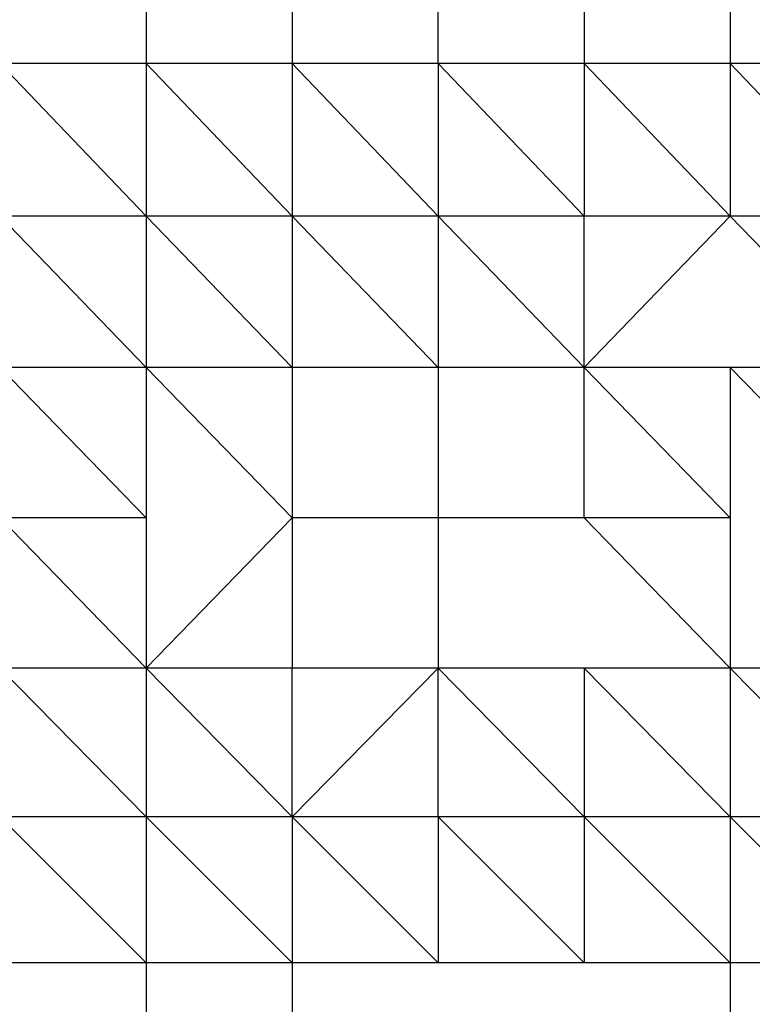
# Model space of a CAD drawing. Units: metres. Extents: x 0.0003 to 0.0769, y 0.0021 to 0.0754.
# Drawn here: x 0.0145 to 0.0151, y 0.0337 to 0.0346 of the extents above; entities that cross this region are included whole.
import ezdxf

# ---------------------------------------------------------------- set-up
doc = ezdxf.new("R2010")
doc.units = ezdxf.units.M

msp = doc.modelspace()

# ---------------------------------------------------------------- linework, layer by layer
at = {"color": 7, "linetype": 'Continuous', "lineweight": 25}
for p, q in [((0.01456989, 0.0347359), (0.01456989, 0.03459487)), ((0.01470246, 0.0347359), (0.01470246, 0.03459487)), ((0.01483502, 0.03459487), (0.01483502, 0.0347359)), ((0.01496758, 0.0347359), (0.01496758, 0.03459487)), ((0.01510014, 0.0347359), (0.01510014, 0.03459487)), ((0.01456989, 0.03459487), (0.01443733, 0.03459487)), ((0.01456989, 0.0344561), (0.01443733, 0.03459487)), ((0.01470246, 0.03459487), (0.01456989, 0.03459487)), ((0.01456989, 0.03459487), (0.01456989, 0.0344561)), ((0.01470246, 0.0344561), (0.01456989, 0.03459487)), ((0.01483502, 0.03459487), (0.01470246, 0.03459487)), ((0.01483502, 0.0344561), (0.01470246, 0.03459487)), ((0.01470246, 0.03459487), (0.01470246, 0.0344561)), ((0.01496758, 0.03459487), (0.01483502, 0.03459487)), ((0.01483502, 0.03459487), (0.01483502, 0.0344561)), ((0.01496758, 0.0344561), (0.01483502, 0.03459487)), ((0.01510014, 0.03459487), (0.01496758, 0.03459487)), ((0.01496758, 0.03459487), (0.01496758, 0.0344561)), ((0.01510014, 0.0344561), (0.01496758, 0.03459487)), ((0.0152327, 0.03459487), (0.01510014, 0.03459487)), ((0.01510014, 0.03459487), (0.01510014, 0.0344561)), ((0.0152327, 0.0344561), (0.01510014, 0.03459487)), ((0.01456989, 0.0344561), (0.01443733, 0.0344561)), ((0.01443733, 0.0344561), (0.01456989, 0.03431883)), ((0.01470246, 0.0344561), (0.01456989, 0.0344561)), ((0.01456989, 0.0344561), (0.01456989, 0.03431883)), ((0.01470246, 0.03431883), (0.01456989, 0.0344561)), ((0.01483502, 0.0344561), (0.01470246, 0.0344561)), ((0.01470246, 0.0344561), (0.01470246, 0.03431883)), ((0.01483502, 0.03431883), (0.01470246, 0.0344561)), ((0.01496758, 0.0344561), (0.01483502, 0.0344561)), ((0.01496758, 0.03431883), (0.01483502, 0.0344561)), ((0.01483502, 0.0344561), (0.01483502, 0.03431883)), ((0.01510014, 0.0344561), (0.01496758, 0.0344561)), ((0.01510014, 0.0344561), (0.01496758, 0.03431883)), ((0.01496758, 0.03431883), (0.01496758, 0.0344561)), ((0.0152327, 0.0344561), (0.01510014, 0.0344561)), ((0.0152327, 0.03431883), (0.01510014, 0.0344561)), ((0.01456989, 0.03431883), (0.01443733, 0.03431883)), ((0.0145699, 0.03418231), (0.01443733, 0.03431883)), ((0.01470246, 0.03431883), (0.01456989, 0.03431883)), ((0.01456989, 0.03431883), (0.01470246, 0.03418231)), ((0.01456989, 0.03431883), (0.0145699, 0.03418231)), ((0.01483502, 0.03431883), (0.01470246, 0.03431883)), ((0.01470246, 0.03431883), (0.01470246, 0.03418231)), ((0.01496758, 0.03431883), (0.01483502, 0.03431883)), ((0.01483502, 0.03431883), (0.01483502, 0.03418231)), ((0.01510014, 0.03431883), (0.01496758, 0.03431883)), ((0.01510014, 0.03418231), (0.01496758, 0.03431883)), ((0.01496758, 0.03418231), (0.01496758, 0.03431883)), ((0.0152327, 0.03431883), (0.01510014, 0.03431883)), ((0.0152327, 0.03418231), (0.01510014, 0.03431883)), ((0.01510014, 0.03431883), (0.01510014, 0.03418231)), ((0.0145699, 0.03418231), (0.01443733, 0.03418231)), ((0.0145699, 0.03404579), (0.01443733, 0.03418231)), ((0.01470246, 0.03418231), (0.0145699, 0.03404579)), ((0.0145699, 0.03418231), (0.0145699, 0.03404579)), ((0.01483502, 0.03418231), (0.01470246, 0.03418231)), ((0.01470246, 0.03418231), (0.01470246, 0.03404579)), ((0.01496758, 0.03418231), (0.01483502, 0.03418231)), ((0.01483502, 0.03418231), (0.01483502, 0.03404579)), ((0.01510014, 0.03418231), (0.01496758, 0.03418231)), ((0.01510014, 0.03404579), (0.01496758, 0.03418231)), ((0.01510014, 0.03418231), (0.01510014, 0.03404579)), ((0.0145699, 0.03404579), (0.01443733, 0.03404579)), ((0.0145699, 0.03391063), (0.01443733, 0.03404579)), ((0.01470246, 0.03404579), (0.0145699, 0.03404579)), ((0.01470246, 0.03391063), (0.0145699, 0.03404579)), ((0.0145699, 0.03404579), (0.0145699, 0.03391063)), ((0.01483502, 0.03404579), (0.01470246, 0.03404579)), ((0.01470246, 0.03391063), (0.01470246, 0.03404579)), ((0.01483502, 0.03404579), (0.01470246, 0.03391063)), ((0.01496758, 0.03404579), (0.01483502, 0.03404579)), ((0.01483502, 0.03391063), (0.01483502, 0.03404579)), ((0.01496758, 0.03391063), (0.01483502, 0.03404579)), ((0.01510014, 0.03404579), (0.01496758, 0.03404579)), ((0.01496758, 0.03404579), (0.01496758, 0.03391063)), ((0.01510014, 0.03391063), (0.01496758, 0.03404579)), ((0.0152327, 0.03404579), (0.01510014, 0.03404579)), ((0.01510014, 0.03404579), (0.01510014, 0.03391063)), ((0.0152327, 0.03391063), (0.01510014, 0.03404579)), ((0.0145699, 0.03391063), (0.01443733, 0.03391063)), ((0.0145699, 0.03377817), (0.01443733, 0.03391063)), ((0.01470246, 0.03391063), (0.0145699, 0.03391063)), ((0.0145699, 0.03391063), (0.0145699, 0.03377817)), ((0.01470246, 0.03377817), (0.0145699, 0.03391063)), ((0.01483502, 0.03391063), (0.01470246, 0.03391063)), ((0.01470246, 0.03391063), (0.01470246, 0.03377817)), ((0.01483502, 0.03377817), (0.01470246, 0.03391063)), ((0.01496758, 0.03391063), (0.01483502, 0.03391063)), ((0.01483502, 0.03391063), (0.01483502, 0.03377817)), ((0.01496758, 0.03377817), (0.01483502, 0.03391063)), ((0.01510014, 0.03391063), (0.01496758, 0.03391063)), ((0.01510014, 0.03377817), (0.01496758, 0.03391063)), ((0.01496758, 0.03391063), (0.01496758, 0.03377817)), ((0.0152327, 0.03391063), (0.01510014, 0.03391063)), ((0.01510014, 0.03391063), (0.01510014, 0.03377817)), ((0.0152327, 0.03377817), (0.01510014, 0.03391063)), ((0.0145699, 0.03377817), (0.01443733, 0.03377817)), ((0.01470246, 0.03377817), (0.0145699, 0.03377817)), ((0.0145699, 0.03377817), (0.0145699, 0.03364976)), ((0.01483502, 0.03377817), (0.01470246, 0.03377817)), ((0.01470246, 0.03377817), (0.01470246, 0.03364976)), ((0.01496758, 0.03377817), (0.01483502, 0.03377817)), ((0.01510014, 0.03377817), (0.01496758, 0.03377817)), ((0.0152327, 0.03377817), (0.01510014, 0.03377817)), ((0.01510014, 0.03377817), (0.01510014, 0.03364976))]:
    msp.add_line(p, q, dxfattribs=at)

doc.saveas('drawing.dxf')
